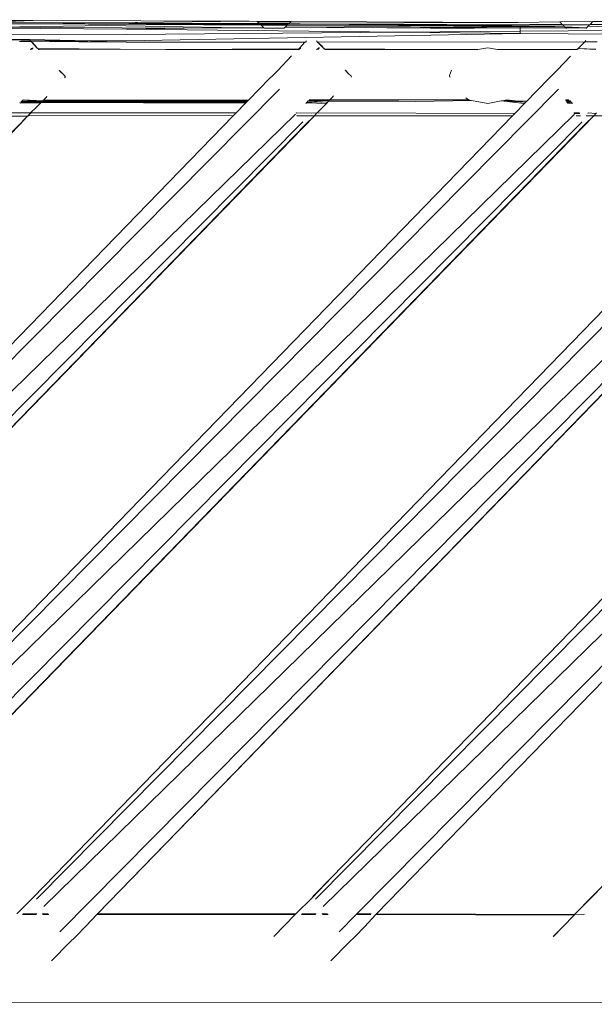
# Model space of a CAD drawing. Units: centimetres. Extents: x 1 to 372, y 0 to 344.
# Drawn here: x 189 to 193, y 147 to 153 of the extents above; entities that cross this region are included whole.
import ezdxf

# ---------------------------------------------------------------- set-up
doc = ezdxf.new("R2010")
doc.units = ezdxf.units.CM
doc.layers.get('0').update_dxf_attribs({"lineweight": 0})

msp = doc.modelspace()

# ---------------------------------------------------------------- linework, layer by layer
for p, q in [((188.5784, 153.4035), (188.749, 153.4031)), ((192.5622, 153.3955), (193.9257, 153.4089)), ((189.3862, 153.3446), (188.406, 153.3522)), ((189.2527, 153.3693), (188.4118, 153.3577)), ((189.7804, 153.3512), (188.4118, 153.3577)), ((188.8027, 153.3813), (188.4354, 153.3802)), ((188.4546, 153.3919), (188.749, 153.4031)), ((189.2537, 153.3866), (188.4546, 153.3919)), ((190.2206, 153.3978), (188.749, 153.4031)), ((188.8027, 153.3813), (189.2537, 153.3866)), ((189.1285, 153.3783), (188.8027, 153.3813)), ((189.6742, 153.3838), (189.1285, 153.3783)), ((189.1285, 153.3783), (190.2974, 153.3779)), ((189.1285, 153.3783), (190.3033, 153.3723)), ((190.1634, 153.3544), (189.2527, 153.3693)), ((189.2537, 153.3866), (190.2206, 153.3978)), ((189.6742, 153.3838), (189.2537, 153.3866)), ((189.3862, 153.3446), (189.7804, 153.3512)), ((191.2471, 153.3235), (189.3862, 153.3446)), ((190.2894, 153.3855), (189.6742, 153.3838)), ((190.2974, 153.3779), (189.6742, 153.3838)), ((190.1634, 153.3544), (189.7804, 153.3512)), ((190.322, 153.3544), (190.1634, 153.3544)), ((190.2206, 153.3978), (190.2767, 153.3976)), ((190.2767, 153.3976), (190.508, 153.3967)), ((190.2767, 153.3976), (190.2894, 153.3855)), ((190.4969, 153.3861), (190.2894, 153.3855)), ((190.2894, 153.3855), (190.2974, 153.3779)), ((190.2974, 153.3779), (190.4882, 153.3778)), ((190.2974, 153.3779), (190.3033, 153.3723)), ((190.3033, 153.3723), (190.4815, 153.3714)), ((190.322, 153.3544), (190.3033, 153.3723)), ((190.322, 153.3544), (190.3258, 153.3508)), ((190.3258, 153.3508), (190.4598, 153.3507)), ((190.4598, 153.3507), (190.4671, 153.3577)), ((190.4671, 153.3577), (190.4815, 153.3714)), ((190.6449, 153.3585), (190.4671, 153.3577)), ((190.4815, 153.3714), (190.4882, 153.3778)), ((190.4815, 153.3714), (191.5442, 153.366)), ((190.4882, 153.3778), (190.4969, 153.3861)), ((190.4882, 153.3778), (190.5685, 153.3778)), ((190.4969, 153.3861), (190.508, 153.3967)), ((192.0535, 153.3905), (190.4969, 153.3861)), ((190.508, 153.3967), (192.0535, 153.3905)), ((190.5685, 153.3778), (192.3534, 153.3773)), ((191.9015, 153.369), (190.5685, 153.3778)), ((191.5442, 153.366), (190.6449, 153.3585)), ((190.8496, 153.3544), (190.6449, 153.3585)), ((191.0167, 153.3556), (190.8496, 153.3544)), ((191.1601, 153.3544), (191.0167, 153.3556)), ((191.1601, 153.3544), (192.0662, 153.3626)), ((191.7548, 153.3498), (191.1601, 153.3544)), ((192.0663, 153.3544), (191.1601, 153.3544)), ((191.9015, 153.369), (191.5442, 153.366)), ((191.5442, 153.366), (192.0662, 153.3626)), ((192.3581, 153.3728), (191.9015, 153.369)), ((192.0662, 153.3626), (191.9015, 153.369)), ((192.0535, 153.3905), (192.3366, 153.3933)), ((192.189, 153.3627), (192.0662, 153.3626)), ((192.0662, 153.3626), (192.0663, 153.3544)), ((192.0663, 153.3544), (192.0667, 153.3304)), ((192.3774, 153.3544), (192.0663, 153.3544)), ((193.7896, 153.3449), (192.0667, 153.3304)), ((192.3024, 153.3621), (192.189, 153.3627)), ((192.3654, 153.3659), (192.3024, 153.3621)), ((192.3366, 153.3933), (192.5622, 153.3955)), ((192.3366, 153.3933), (192.3534, 153.3773)), ((192.3534, 153.3773), (192.3581, 153.3728)), ((192.3534, 153.3773), (192.5399, 153.3743)), ((192.5399, 153.3743), (192.3581, 153.3728)), ((192.3581, 153.3728), (192.3654, 153.3659)), ((192.3654, 153.3659), (192.3721, 153.3595)), ((192.3721, 153.3595), (192.3774, 153.3544)), ((192.519, 153.3544), (192.3721, 153.3595)), ((192.3774, 153.3544), (192.3828, 153.3493)), ((192.519, 153.3544), (192.3774, 153.3544)), ((192.5135, 153.3492), (192.519, 153.3544)), ((192.5299, 153.3648), (192.519, 153.3544)), ((192.5299, 153.3648), (192.5399, 153.3743)), ((192.8628, 153.3544), (192.5299, 153.3648)), ((192.5399, 153.3743), (192.5429, 153.3772)), ((192.5429, 153.3772), (192.5622, 153.3955)), ((192.5429, 153.3772), (192.8757, 153.3771)), ((186.9836, 153.3126), (189.3867, 153.3079)), ((186.9838, 153.3008), (188.6727, 153.2739)), ((188.6681, 153.2691), (188.5541, 153.2713)), ((188.6681, 153.2691), (188.6727, 153.2739)), ((188.6727, 153.2739), (188.7225, 153.2743)), ((188.7225, 153.2743), (188.7286, 153.268)), ((188.7225, 153.2743), (188.7258, 153.2742)), ((188.7258, 153.2742), (188.7319, 153.268)), ((188.7258, 153.2742), (189.1421, 153.2652)), ((191.2471, 153.3235), (189.3867, 153.3079)), ((189.3875, 153.2642), (192.067, 153.3142)), ((192.0667, 153.3304), (191.2471, 153.3235)), ((192.067, 153.3142), (191.2471, 153.3235)), ((192.0667, 153.3304), (192.067, 153.3142)), ((192.067, 153.3142), (195.162, 153.2982)), ((188.737, 153.2594), (188.659, 153.2598)), ((188.7286, 153.268), (188.6681, 153.2691)), ((188.7319, 153.268), (188.7286, 153.268)), ((188.7306, 153.206), (188.7354, 153.2094)), ((189.1421, 153.2652), (188.7319, 153.268)), ((189.3841, 153.2557), (188.7319, 153.268)), ((188.7354, 153.2094), (188.7327, 153.2075)), ((188.7389, 153.2119), (188.7354, 153.2094)), ((188.7423, 153.2075), (188.7354, 153.2094)), ((188.737, 153.2594), (188.7681, 153.2307)), ((188.7403, 153.2594), (188.737, 153.2594)), ((188.737, 153.2594), (188.7793, 153.2159)), ((188.7466, 153.2119), (188.7389, 153.2119)), ((188.7442, 153.2094), (188.7389, 153.2119)), ((188.7681, 153.2307), (188.7403, 153.2594)), ((189.3841, 153.2557), (188.7403, 153.2594)), ((188.7466, 153.2119), (188.7423, 153.2075)), ((188.7505, 153.2159), (188.7443, 153.2159)), ((188.7681, 153.2307), (188.7793, 153.2159)), ((188.7831, 153.2119), (188.7793, 153.2159)), ((188.7863, 153.2119), (188.7831, 153.2119)), ((188.7831, 153.2119), (188.7874, 153.2075)), ((188.7898, 153.205), (188.7856, 153.2094)), ((189.3432, 153.2086), (188.7863, 153.2119)), ((188.7874, 153.2075), (188.793, 153.205)), ((188.7874, 153.2075), (188.7898, 153.205)), ((188.7898, 153.205), (188.793, 153.205)), ((188.793, 153.205), (189.3432, 153.2086)), ((189.1421, 153.2652), (189.2598, 153.2661)), ((189.2598, 153.2661), (189.3875, 153.2642)), ((189.3432, 153.2086), (189.6537, 153.205)), ((190.6015, 153.2567), (189.3841, 153.2557)), ((189.6537, 153.205), (190.5571, 153.211)), ((190.5545, 153.205), (189.6537, 153.205)), ((190.5545, 153.205), (190.5603, 153.211)), ((190.5545, 153.205), (190.561, 153.2031)), ((190.5603, 153.211), (190.5571, 153.211)), ((190.5603, 153.211), (190.5665, 153.2174)), ((190.5678, 153.2111), (190.5603, 153.211)), ((190.561, 153.2031), (190.5641, 153.2068)), ((190.5665, 153.2174), (190.6015, 153.2567)), ((190.5665, 153.2174), (190.5731, 153.2174)), ((190.5678, 153.2111), (190.5712, 153.2151)), ((190.6067, 153.2567), (190.6015, 153.2567)), ((190.6067, 153.2567), (190.6128, 153.265)), ((190.6095, 153.265), (190.6067, 153.2567)), ((190.6882, 153.2568), (190.6802, 153.2651)), ((190.6804, 153.2068), (190.6863, 153.211)), ((190.6882, 153.2568), (190.6834, 153.2651)), ((190.6903, 153.2068), (190.6863, 153.211)), ((190.6921, 153.2086), (190.6863, 153.211)), ((192.5075, 153.2583), (190.6882, 153.2568)), ((190.7168, 153.2307), (190.6882, 153.2568)), ((190.6882, 153.2568), (190.7265, 153.2174)), ((190.6898, 153.2136), (190.6945, 153.211)), ((190.6945, 153.211), (190.6903, 153.2068)), ((190.6984, 153.2151), (190.6919, 153.2151)), ((190.6945, 153.211), (190.6984, 153.2151)), ((190.6951, 153.2174), (190.7006, 153.2174)), ((190.6951, 153.2174), (190.6984, 153.2151)), ((190.7265, 153.2174), (190.7168, 153.2307)), ((190.7265, 153.2174), (190.732, 153.2151)), ((190.7327, 153.211), (190.7265, 153.2174)), ((190.732, 153.2151), (190.7359, 153.211)), ((190.7383, 153.2086), (190.7327, 153.211)), ((190.7351, 153.2086), (190.7327, 153.211)), ((190.7385, 153.205), (190.7351, 153.2086)), ((190.7417, 153.205), (190.7351, 153.2086)), ((190.7359, 153.211), (191.556, 153.205)), ((190.7417, 153.205), (190.7383, 153.2086)), ((190.7385, 153.205), (190.7417, 153.205)), ((190.7417, 153.205), (191.556, 153.205)), ((191.7794, 153.205), (191.556, 153.205)), ((191.7794, 153.205), (191.8462, 153.2181)), ((191.913, 153.205), (191.8462, 153.2181)), ((192.4524, 153.205), (191.913, 153.205)), ((192.4524, 153.205), (192.4552, 153.2079)), ((192.4557, 153.205), (192.4524, 153.205)), ((192.4552, 153.2079), (192.4585, 153.2079)), ((192.4557, 153.205), (192.4585, 153.2079)), ((192.4585, 153.2079), (192.4623, 153.2118)), ((192.5075, 153.2583), (192.4623, 153.2118)), ((192.5806, 153.2061), (192.4623, 153.2118)), ((192.583, 153.2078), (192.4623, 153.2118)), ((192.5075, 153.2583), (192.5153, 153.2664)), ((192.5075, 153.2583), (192.512, 153.2664)), ((192.5911, 153.2584), (192.5075, 153.2583)), ((190.5095, 153.162), (190.4177, 153.0642)), ((192.3197, 153.065), (192.4099, 153.1612)), ((188.9283, 153.0625), (188.965, 153.0281)), ((188.9315, 153.0625), (188.965, 153.0281)), ((188.9649, 153.0123), (188.971, 153.0186)), ((188.965, 153.0281), (188.971, 153.0186)), ((190.3608, 153.0091), (190.2194, 152.8635)), ((190.3826, 153.0281), (190.3608, 153.0091)), ((190.3826, 153.0281), (190.4177, 153.0642)), ((190.8748, 153.0648), (190.9013, 153.0375)), ((190.9013, 153.0375), (190.878, 153.0648)), ((190.9137, 153.0281), (190.9013, 153.0375)), ((190.9137, 153.0281), (190.9197, 153.0186)), ((191.5852, 153.0281), (191.599, 153.0656)), ((191.5886, 153.0186), (191.5852, 153.0281)), ((192.262, 153.0091), (192.1056, 152.8481)), ((192.262, 153.0091), (192.2838, 153.0281)), ((192.2838, 153.0281), (192.3197, 153.065)), ((185.1412, 147.5987), (190.4276, 152.9363)), ((186.8721, 147.4234), (192.3288, 152.9363)), ((190.6745, 147.4234), (196.1312, 152.9363)), ((188.8215, 152.8613), (188.8413, 152.8817)), ((188.8413, 152.8817), (188.8453, 152.8892)), ((190.7723, 152.8635), (190.7873, 152.879)), ((190.7959, 152.8912), (190.7873, 152.879)), ((191.7157, 152.8635), (191.6962, 152.8777)), ((188.6605, 152.8404), (188.6641, 152.8441)), ((188.6641, 152.8441), (188.7979, 152.8404)), ((188.804, 152.8467), (188.6666, 152.8467)), ((188.6685, 152.8486), (188.6806, 152.8611)), ((188.81, 152.8529), (188.6746, 152.8549)), ((188.6806, 152.8611), (188.8143, 152.8573)), ((188.81, 152.8529), (188.6806, 152.8611)), ((188.8143, 152.8573), (188.6829, 152.8635)), ((188.7339, 152.7746), (188.7728, 152.8113)), ((188.7728, 152.8113), (188.8011, 152.8404)), ((188.7979, 152.8404), (188.8011, 152.8404)), ((188.8011, 152.8404), (188.804, 152.8467)), ((188.8011, 152.8404), (188.8049, 152.8442)), ((188.8073, 152.8467), (188.804, 152.8467)), ((188.8049, 152.8442), (190.2013, 152.8449)), ((188.8049, 152.8442), (190.1963, 152.8397)), ((188.8073, 152.8467), (188.8152, 152.8548)), ((190.2037, 152.8473), (188.8073, 152.8467)), ((188.8152, 152.8548), (188.81, 152.8529)), ((188.8176, 152.8573), (188.8143, 152.8573)), ((188.8152, 152.8548), (188.8176, 152.8573)), ((190.2104, 152.8542), (188.8152, 152.8548)), ((188.8152, 152.8548), (190.2037, 152.8473)), ((190.2013, 152.8449), (188.8152, 152.8548)), ((188.8215, 152.8613), (188.8176, 152.8573)), ((190.2194, 152.8635), (188.8215, 152.8613)), ((188.8215, 152.8613), (190.2148, 152.8588)), ((188.8215, 152.8613), (190.2013, 152.8449)), ((190.1963, 152.8397), (190.133, 152.7746)), ((190.2013, 152.8449), (190.1963, 152.8397)), ((190.1963, 152.8397), (190.1993, 152.8428)), ((190.2013, 152.8449), (190.2148, 152.8588)), ((190.2194, 152.8635), (190.2148, 152.8588)), ((190.6083, 152.8395), (190.6113, 152.8426)), ((190.6113, 152.8426), (190.7456, 152.8394)), ((190.6137, 152.8451), (190.6248, 152.8564)), ((190.7456, 152.8394), (190.616, 152.8475)), ((190.7535, 152.8475), (190.6224, 152.8541)), ((190.6248, 152.8564), (190.7535, 152.8475)), ((190.6272, 152.8589), (190.7621, 152.8564)), ((190.7723, 152.8635), (190.6316, 152.8635)), ((190.7488, 152.8394), (190.6859, 152.7746)), ((190.7487, 152.8425), (190.7456, 152.8394)), ((190.7456, 152.8394), (190.7488, 152.8394)), ((190.7544, 152.8451), (190.7487, 152.8425)), ((190.7488, 152.8394), (190.7544, 152.8451)), ((190.7587, 152.8495), (190.7535, 152.8475)), ((190.7587, 152.8495), (190.7544, 152.8451)), ((190.7587, 152.8495), (190.7629, 152.8538)), ((190.7621, 152.8564), (190.7654, 152.8564)), ((190.7629, 152.8538), (190.7654, 152.8564)), ((190.7629, 152.8538), (191.3534, 152.8529)), ((190.7654, 152.8564), (190.7679, 152.859)), ((190.7679, 152.859), (191.7157, 152.8635)), ((190.7679, 152.859), (190.7723, 152.8635)), ((191.7157, 152.8635), (190.7723, 152.8635)), ((191.3534, 152.8529), (191.7368, 152.8594)), ((191.7157, 152.8635), (191.7368, 152.8594)), ((191.8462, 152.8381), (191.7368, 152.8594)), ((191.8462, 152.8381), (191.9373, 152.8558)), ((191.9562, 152.8595), (191.9373, 152.8558)), ((191.9373, 152.8558), (192.0961, 152.8382)), ((192.1056, 152.8481), (191.9373, 152.8558)), ((191.9768, 152.8635), (191.9562, 152.8595)), ((191.9562, 152.8595), (192.111, 152.8536)), ((192.1056, 152.8481), (191.9562, 152.8595)), ((191.9768, 152.8635), (192.1056, 152.8481)), ((192.0307, 152.7709), (192.0961, 152.8382)), ((192.0961, 152.8382), (192.1056, 152.8481)), ((192.3753, 152.8635), (192.3995, 152.8635)), ((192.3778, 152.8597), (192.3804, 152.8556)), ((192.3804, 152.8556), (192.4032, 152.8597)), ((192.3804, 152.8556), (192.3829, 152.8516)), ((192.3829, 152.8516), (192.4072, 152.8556)), ((192.3829, 152.8516), (192.4091, 152.8537)), ((192.4111, 152.8516), (192.3851, 152.8482)), ((192.3866, 152.8459), (192.4111, 152.8516)), ((192.3866, 152.8459), (192.3892, 152.8419)), ((192.3892, 152.8419), (192.4166, 152.8459)), ((192.3914, 152.8384), (192.4206, 152.8418)), ((192.4111, 152.8516), (192.4072, 152.8556)), ((192.4144, 152.8482), (192.4111, 152.8516)), ((192.4166, 152.8459), (192.4206, 152.8418)), ((192.4206, 152.8418), (192.4239, 152.8385)), ((185.1081, 149.0425), (188.7129, 152.7529)), ((185.1917, 147.5471), (190.5366, 152.7657)), ((190.1128, 152.7537), (185.2487, 147.7439)), ((190.6659, 152.754), (185.3998, 147.3337)), ((192.4378, 152.7657), (186.9226, 147.3718)), ((186.9829, 147.5719), (192.015, 152.7548)), ((192.5681, 152.7551), (187.2891, 147.3248)), ((188.7339, 152.7746), (188.5965, 152.7746)), ((188.7129, 152.7529), (188.6006, 152.7529)), ((188.6604, 152.6955), (188.7129, 152.7529)), ((188.7129, 152.7529), (188.7164, 152.7565)), ((188.7162, 152.7529), (188.7129, 152.7529)), ((188.7197, 152.7565), (188.7162, 152.7529)), ((188.7164, 152.7565), (188.7372, 152.7746)), ((188.7164, 152.7565), (188.7339, 152.7746)), ((190.1128, 152.7537), (188.7197, 152.7565)), ((188.7372, 152.7746), (188.7339, 152.7746)), ((190.133, 152.7746), (188.7372, 152.7746)), ((190.1305, 152.772), (188.7372, 152.7746)), ((193.9172, 152.7558), (188.7488, 147.4327)), ((188.7733, 147.4234), (194.0514, 152.7559)), ((188.8238, 147.3718), (194.3391, 152.7657)), ((194.4671, 152.7561), (189.1892, 147.3237)), ((190.1128, 152.7537), (190.1305, 152.772)), ((190.133, 152.7746), (190.1305, 152.772)), ((190.5452, 152.7746), (190.5425, 152.7718)), ((190.6798, 152.7717), (190.5452, 152.7746)), ((190.5457, 152.7565), (190.5482, 152.7539)), ((190.6659, 152.754), (190.5482, 152.7539)), ((190.6659, 152.754), (190.6058, 152.6955)), ((190.6659, 152.754), (190.6682, 152.7564)), ((192.015, 152.7548), (190.6659, 152.754)), ((190.6682, 152.7564), (190.6798, 152.7717)), ((190.6826, 152.7746), (190.6798, 152.7717)), ((190.6798, 152.7717), (190.6859, 152.7746)), ((190.6859, 152.7746), (190.6826, 152.7746)), ((192.0307, 152.7709), (190.6859, 152.7746)), ((196.2402, 152.7657), (190.725, 147.3718)), ((190.7851, 147.5718), (195.8194, 152.7568)), ((196.3693, 152.7571), (191.0893, 147.3226)), ((192.015, 152.7548), (192.0307, 152.7709)), ((192.4718, 152.7746), (192.4322, 152.7746)), ((192.4728, 152.7707), (192.4347, 152.7707)), ((192.4771, 152.755), (192.4484, 152.755)), ((192.5681, 152.7551), (192.507, 152.6955)), ((192.5681, 152.7551), (192.5171, 152.755)), ((192.5308, 152.7746), (192.5281, 152.7707)), ((192.58, 152.7706), (192.5308, 152.7746)), ((192.5681, 152.7551), (192.5871, 152.7746)), ((193.9172, 152.7558), (192.5681, 152.7551)), ((185.2179, 149.1523), (188.6604, 152.6955)), ((190.5871, 152.7142), (185.3002, 147.3764)), ((190.6058, 152.6955), (185.3998, 147.3337)), ((192.4883, 152.7142), (187.0317, 147.2012)), ((192.507, 152.6955), (187.2891, 147.3248)), ((188.9329, 147.2012), (194.3895, 152.7142)), ((189.1892, 147.3237), (194.4115, 152.6955)), ((196.2907, 152.7142), (190.9543, 147.3227)), ((191.0893, 147.3226), (196.3127, 152.6955)), ((190.65, 147.4327), (190.7851, 147.5718)), ((190.6558, 147.442), (190.7851, 147.5718)), ((192.557, 147.442), (192.6864, 147.5719)), ((192.5602, 147.442), (192.6864, 147.5719)), ((190.65, 147.4327), (190.6558, 147.442)), ((192.4402, 147.3218), (192.5602, 147.442)), ((192.4402, 147.3218), (192.557, 147.442)), ((188.7488, 147.4327), (188.64, 147.324)), ((190.5401, 147.3229), (190.65, 147.4327)), ((188.6781, 147.3191), (188.7725, 147.3191)), ((188.7773, 147.3239), (188.6811, 147.324)), ((188.8544, 147.3239), (188.8137, 147.3239)), ((188.8184, 147.319), (188.8576, 147.319)), ((189.1116, 147.2405), (189.1846, 147.3189)), ((189.1846, 147.3189), (189.1892, 147.3237)), ((189.1846, 147.3189), (190.5356, 147.3183)), ((190.5401, 147.3229), (189.1892, 147.3237)), ((190.3903, 147.1688), (190.5356, 147.3183)), ((190.5356, 147.3183), (190.5401, 147.3229)), ((190.5788, 147.3183), (190.673, 147.3182)), ((190.6774, 147.3228), (190.5816, 147.3229)), ((190.7564, 147.3228), (190.716, 147.3228)), ((190.7204, 147.3182), (190.7593, 147.3182)), ((190.9498, 147.3181), (190.8341, 147.2012)), ((190.9543, 147.3227), (190.9498, 147.3181)), ((190.9498, 147.3181), (191.0493, 147.3181)), ((191.0537, 147.3226), (190.9543, 147.3227)), ((191.0078, 147.2353), (191.085, 147.3181)), ((191.085, 147.3181), (191.0893, 147.3226)), ((191.085, 147.3181), (191.0882, 147.3181)), ((191.0853, 147.3151), (191.0882, 147.3181)), ((191.0882, 147.3181), (191.0893, 147.3226)), ((191.0882, 147.3181), (192.4357, 147.3138)), ((191.0926, 147.3226), (191.0893, 147.3226)), ((192.436, 147.3175), (191.0926, 147.3226)), ((192.3558, 147.2316), (192.4357, 147.3138)), ((192.4357, 147.3138), (192.436, 147.3175)), ((192.4357, 147.3138), (192.4393, 147.3175)), ((192.436, 147.3175), (192.4402, 147.3218)), ((192.4393, 147.3175), (192.436, 147.3175)), ((192.4393, 147.3175), (192.4434, 147.3218)), ((192.4434, 147.3218), (192.5012, 147.3175)), ((192.5042, 147.3217), (192.5012, 147.3175)), ((189.0425, 147.1694), (189.1116, 147.2405)), ((190.9429, 147.1685), (191.0078, 147.2353)), ((192.2907, 147.1679), (192.3558, 147.2316)), ((192.294, 147.1679), (192.3558, 147.2316)), ((188.8771, 147.0025), (188.9996, 147.1285)), ((188.9996, 147.1285), (189.0425, 147.1694)), ((190.7783, 147.0025), (190.9008, 147.1285)), ((190.9008, 147.1285), (190.9429, 147.1685)), ((185.4, 146.7225), (220.0148, 146.7072))]:
    msp.add_line(p, q)

doc.saveas('drawing.dxf')
